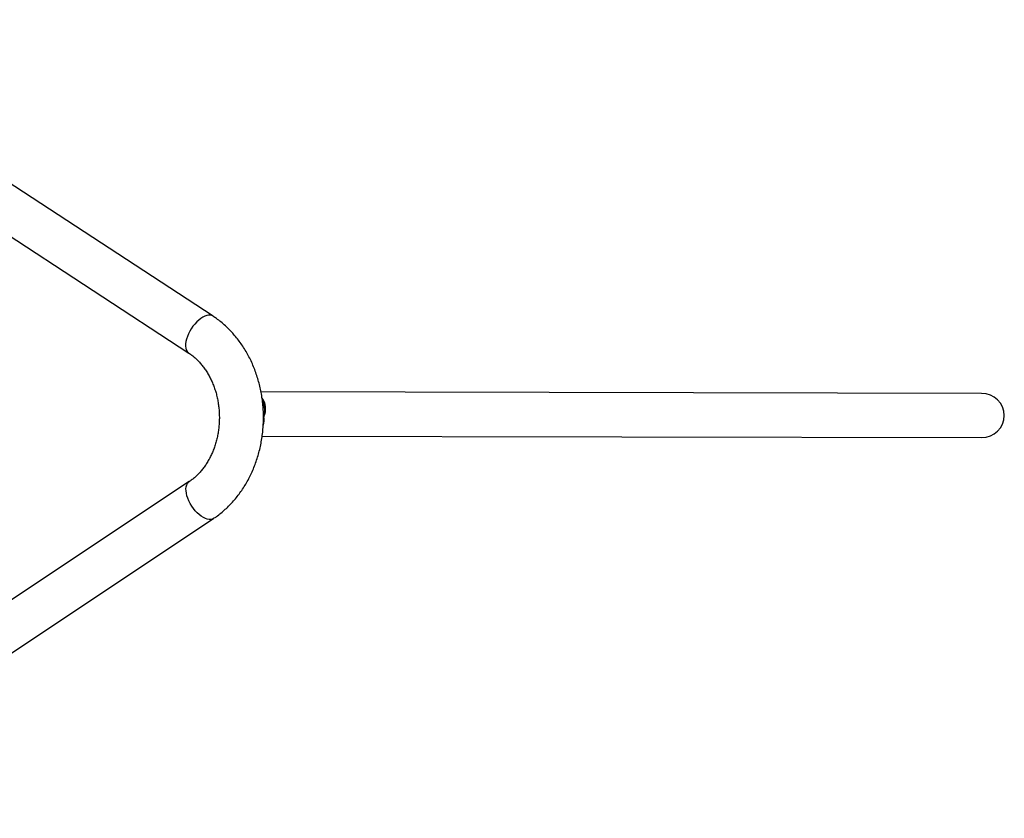
# Model space of a CAD drawing. Units: millimetres. Extents: x 0.32 to 7.29, y 0.29 to 5.24.
# Drawn here: x 5.1 to 5.99, y 2.4 to 3.13 of the extents above; entities that cross this region are included whole.
import ezdxf

# ---------------------------------------------------------------- set-up
doc = ezdxf.new("R2010")
doc.units = ezdxf.units.MM

msp = doc.modelspace()

# ---------------------------------------------------------------- linework, layer by layer
at = {"color": 7, "linetype": 'Continuous', "lineweight": 25}
for p, q in [((5.27207, 2.85805), (4.86119, 3.12674)), ((4.8393, 3.09326), (5.25018, 2.82457)), ((5.96868, 2.78809), (5.31557, 2.78948)), ((5.31664, 2.74948), (5.96859, 2.74809)), ((5.25048, 2.7081), (4.84112, 2.43636)), ((4.86325, 2.40304), (5.27261, 2.67477))]:
    msp.add_line(p, q, dxfattribs=at)
at = {"color": 8, "linetype": 'Continuous', "lineweight": 25, "flags": 128}
for points in [[(5.27207, 2.85805), (5.27101, 2.85859), (5.26961, 2.85892), (5.26806, 2.85894), (5.26639, 2.85865), (5.26462, 2.85805), (5.2628, 2.85715), (5.26094, 2.85596), (5.25908, 2.85452), (5.25727, 2.85284), (5.25552, 2.85095), (5.25387, 2.84889), (5.25235, 2.8467), (5.25098, 2.84441), (5.2498, 2.84206), (5.24882, 2.8397), (5.24806, 2.83737), (5.24753, 2.83511), (5.24725, 2.83296), (5.24721, 2.83096), (5.24742, 2.82915), (5.24788, 2.82755), (5.24857, 2.8262), (5.24948, 2.82512), (5.25017, 2.82458)], [(5.2726, 2.67477), (5.27152, 2.67422), (5.27013, 2.67388), (5.26858, 2.67386), (5.26691, 2.67415), (5.26514, 2.67474), (5.26331, 2.67564), (5.26144, 2.67682), (5.25958, 2.67826), (5.25775, 2.67993), (5.25599, 2.68181), (5.25433, 2.68386), (5.2528, 2.68604), (5.25142, 2.68833), (5.25023, 2.69066), (5.24923, 2.69302), (5.24846, 2.69534), (5.24792, 2.69759), (5.24762, 2.69973), (5.24757, 2.70173), (5.24777, 2.70354), (5.24822, 2.70514), (5.2489, 2.70649), (5.24981, 2.70757), (5.25047, 2.70809)]]:
    msp.add_lwpolyline(points, dxfattribs=at)
at = {"color": 7, "linetype": 'Continuous', "lineweight": 25}
for centre, major_axis, ratio, start_param, end_param in [((5.96864, 2.76809), (0.02065, -0.00004), 0.968488, 0, 1.570796), ((5.29906, 2.76951), (0.01702, 0.01492), 0.781783, 5.307438, 6.238201), ((5.29906, 2.76951), (-0.01455, 0.01659), 0.768798, 3.586691, 3.986283), ((5.96864, 2.76809), (0.02065, -0.00004), 0.968488, 4.712389, 6.283185)]:
    msp.add_ellipse(centre, major_axis=major_axis, ratio=ratio, start_param=start_param, end_param=end_param, dxfattribs=at)
for points, knots in [([(5.27261, 2.67477), (5.27345, 2.67534), (5.27571, 2.67688), (5.27926, 2.6796), (5.28323, 2.683), (5.28703, 2.68665), (5.29066, 2.69055), (5.2941, 2.69468), (5.29734, 2.69903), (5.30037, 2.7036), (5.30319, 2.70835), (5.30577, 2.71328), (5.30813, 2.71837), (5.31024, 2.72361), (5.3121, 2.72899), (5.31371, 2.73447), (5.31506, 2.74005), (5.31614, 2.74571), (5.31697, 2.75144), (5.31752, 2.75721), (5.31781, 2.763), (5.31782, 2.76881), (5.31756, 2.77462), (5.31704, 2.78039), (5.31624, 2.78613), (5.31518, 2.79181), (5.31385, 2.79742), (5.31226, 2.80293), (5.31042, 2.80833), (5.30832, 2.81361), (5.30598, 2.81875), (5.30339, 2.82372), (5.30058, 2.82853), (5.29753, 2.83314), (5.29428, 2.83754), (5.29082, 2.84173), (5.28716, 2.84568), (5.28332, 2.84938), (5.27931, 2.85283), (5.27555, 2.85571), (5.27309, 2.85736), (5.27207, 2.85805)], [0, 0, 0, 0, 0.015153, 0.040757, 0.066412, 0.092149, 0.117964, 0.143852, 0.169804, 0.195814, 0.221873, 0.247974, 0.274111, 0.300275, 0.326463, 0.352669, 0.378889, 0.405121, 0.431362, 0.457612, 0.483867, 0.510129, 0.536397, 0.56267, 0.588947, 0.615229, 0.641515, 0.667801, 0.694087, 0.720369, 0.746643, 0.772904, 0.799146, 0.825362, 0.851543, 0.877681, 0.903767, 0.929791, 0.955745, 0.98162, 1, 1, 1, 1]), ([(5.25018, 2.82457), (5.25063, 2.82427), (5.25207, 2.82331), (5.25443, 2.82149), (5.25722, 2.81903), (5.25987, 2.81632), (5.26239, 2.81337), (5.26475, 2.81021), (5.26695, 2.80684), (5.26897, 2.80328), (5.27081, 2.79954), (5.27245, 2.79563), (5.27389, 2.79159), (5.27511, 2.78742), (5.27612, 2.78315), (5.2769, 2.77879), (5.27745, 2.77437), (5.27776, 2.76991), (5.27784, 2.76544), (5.27768, 2.76097), (5.27728, 2.75653), (5.27666, 2.75214), (5.2758, 2.74782), (5.27472, 2.74359), (5.27343, 2.73947), (5.27193, 2.73549), (5.27023, 2.73167), (5.26834, 2.72801), (5.26628, 2.72453), (5.26405, 2.72126), (5.26167, 2.71821), (5.25916, 2.71537), (5.25652, 2.71278), (5.2538, 2.71046), (5.25176, 2.70895), (5.25066, 2.70822), (5.25048, 2.7081)], [0, 0, 0, 0, 0.014634, 0.046422, 0.077959, 0.109218, 0.140257, 0.171126, 0.201866, 0.232513, 0.263092, 0.293624, 0.324124, 0.354604, 0.38507, 0.415528, 0.445978, 0.476423, 0.506862, 0.537295, 0.567719, 0.598134, 0.628539, 0.658935, 0.689324, 0.71971, 0.7501, 0.780502, 0.81093, 0.841404, 0.871948, 0.902591, 0.933372, 0.964337, 0.994255, 1, 1, 1, 1]), ([(5.31895, 2.76941), (5.31897, 2.76963), (5.31906, 2.77059), (5.31909, 2.77216), (5.31899, 2.77469), (5.31844, 2.77755), (5.31769, 2.77982), (5.31698, 2.78087), (5.31691, 2.78096)], [0, 0, 0, 0, 0.045737, 0.203152, 0.364309, 0.663072, 0.970328, 1, 1, 1, 1]), ([(5.31771, 2.76202), (5.31777, 2.76221), (5.31801, 2.76295), (5.31817, 2.76385), (5.31829, 2.76453)], [0, 0, 0, 0, 0.253446, 1, 1, 1, 1])]:
    msp.add_open_spline(points, degree=3, knots=knots, dxfattribs=at)
at = {"color": 7, "linetype": 'Continuous', "lineweight": 0}
msp.add_point((5.31826, 2.76683), dxfattribs=at)

doc.saveas('drawing.dxf')
